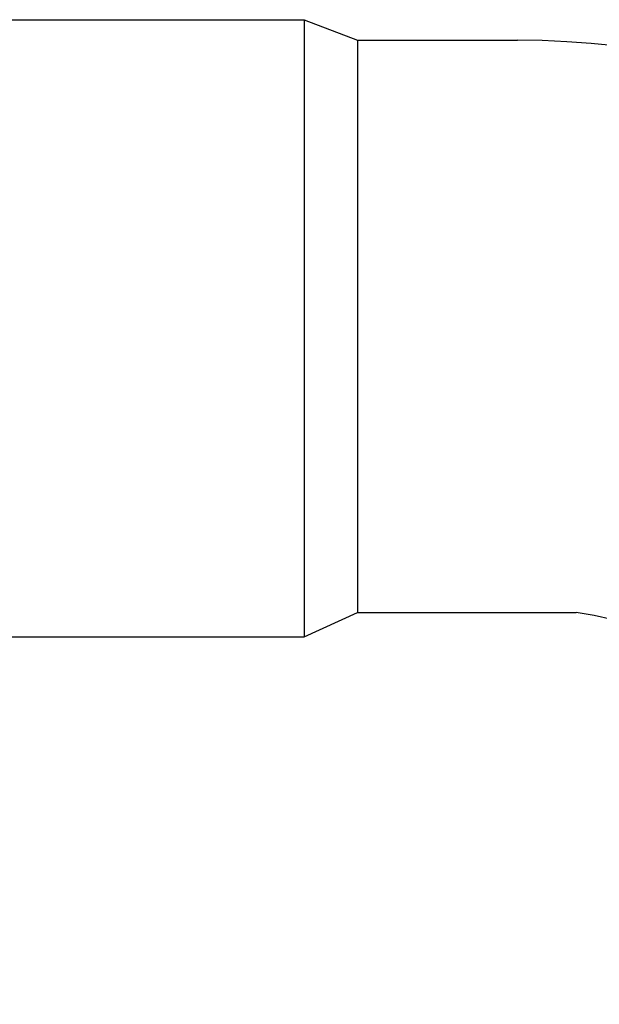
# Model space of a CAD drawing. Units: inches. Extents: x 2926.7 to 2941.7, y 127.3 to 151.
# Drawn here: x 2934.4 to 2935.7, y 147.1 to 149.2 of the extents above; entities that cross this region are included whole.
import ezdxf

# ---------------------------------------------------------------- set-up
doc = ezdxf.new("R2010")
doc.units = ezdxf.units.IN
doc.header["$LTSCALE"] = 0.64311
doc.header["$MEASUREMENT"] = 0
doc.layers.get('0').update_dxf_attribs({"color": 255, "linetype": 'CONTINUOUS'})

msp = doc.modelspace()

# ---------------------------------------------------------------- linework, layer by layer
for p, q in [((2933.3476, 149.2471), (2935.0012, 149.2471)), ((2935.0012, 149.2471), (2935.1193, 149.2018)), ((2935.0012, 149.2471), (2935.0012, 147.878)), ((2935.1193, 149.2018), (2935.1193, 147.9321)), ((2935.1193, 149.2018), (2935.4736, 149.2018)), ((2935.0012, 147.878), (2935.1193, 147.9321)), ((2935.1193, 147.9321), (2935.6042, 147.9321)), ((2933.3476, 147.878), (2935.0012, 147.878))]:
    msp.add_line(p, q)
for centre, radius, start, end in [((2935.4567, 147.0639), 2.138, 359.9768, 89.5465), ((2935.4736, 147.0709), 0.8711, 359.4821, 81.3786)]:
    msp.add_arc(centre, radius, start, end)

doc.saveas('drawing.dxf')
